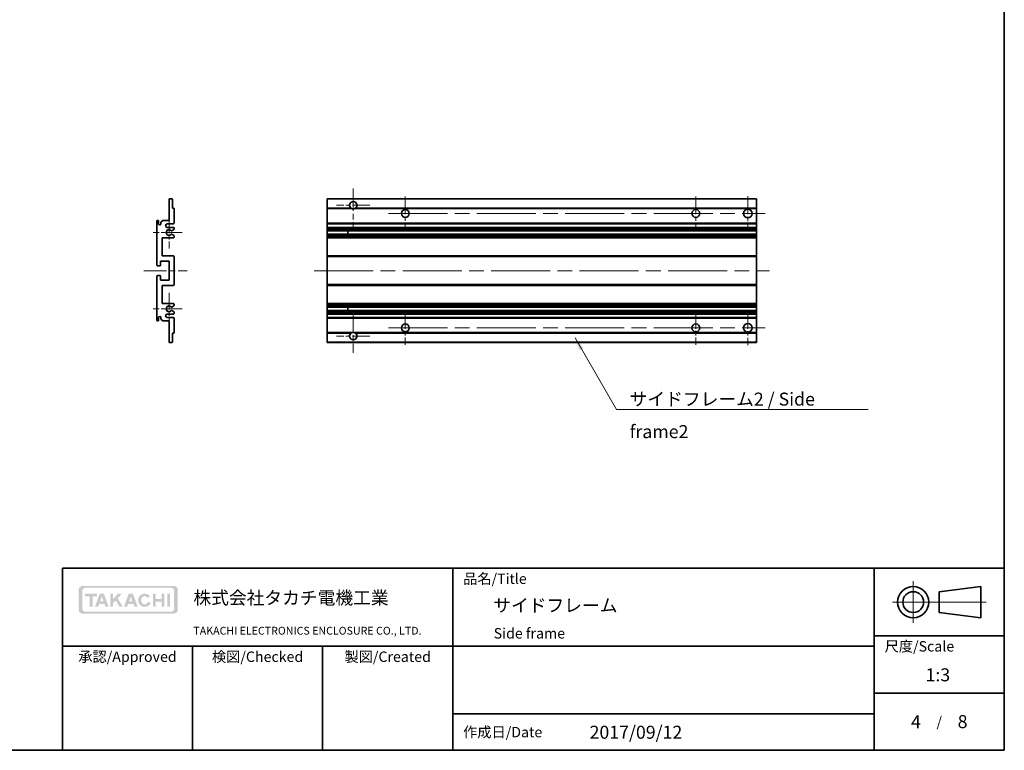
# Model space of a CAD drawing. Units: millimetres. Extents: x 0 to 8672, y 0 to 1686.
# Drawn here: x 5327 to 5895, y 0 to 422 of the extents above; entities that cross this region are included whole.
import ezdxf
from ezdxf.enums import TextEntityAlignment as Align

# ---------------------------------------------------------------- set-up
doc = ezdxf.new("R2010")
doc.units = ezdxf.units.MM
doc.header["$LTSCALE"] = 6
doc.linetypes.add('CHAIN', pattern=[0.35429999999999995, 0.2362, -0.0295, 0.0591, -0.0295])
for name, color, linetype, lineweight in [('Border (ISO)', 7, 'Continuous', 35), ('Center Mark (ISO)', 131, 'Continuous', 18), ('Centerline (ISO)', 131, 'Continuous', 18), ('Hatch (ISO)', 1, 'Continuous', 18), ('Symbol (ISO)', 7, 'Continuous', 18), ('Symbol (ISO) @ 1', 7, 'Continuous', 18), ('Title (ISO)', 7, 'Continuous', 35), ('Visible (ISO)', 7, 'Continuous', 35), ('Visible Narrow (ISO)', 7, 'Continuous', 25)]:
    doc.layers.add(name, color=color, linetype=linetype, lineweight=lineweight)
doc.styles.add('Note Text (TK)', font='txt')
doc.styles.add('文字スタイル67', font='arial.ttf')
doc.dimstyles.new('Default - Method 1b (TK)$7', dxfattribs={"dimscale": 6, "dimtxt": 2.5, "dimasz": 2.5, "dimexe": 1, "dimexo": 1.499999999999999, "dimgap": 1, "dimtad": 1, "dimtoh": 1, "dimrnd": 1e-08, "dimdsep": 46, "dimtxsty": 'Note Text (TK)', "dimcen": 0.09, "dimdle": 5, "dimclrd": 100, "dimclre": 100, "dimclrt": 7, "dimadec": 1, "dimazin": 1, "dimtfac": 1, "dimtmove": 0, "dimatfit": 3, "dimfxl": 1, "dimtolj": 1, "dimlwd": -1, "dimlwe": -1, "dimarcsym": 0})

# ---------------------------------------------------------------- blocks, each defined once
blk = doc.blocks.new('図面枠 tk図枠')
at = {"layer": 'Border (ISO)'}
for p in [(405.4999999999997, 289), (14.50000000000001, 8.000000000000009)]:
    blk.add_line(p, (405.4999999999997, 8.000000000000009), dxfattribs=at)
blk = doc.blocks.new('表題欄 tk表題欄')
at = {"layer": 'Hatch (ISO)'}
h = blk.add_hatch(color=256, dxfattribs=at)
edge = h.paths.add_edge_path(flags=0)
edge.add_arc((95.57537688673351, 236.2990653650367), 0.5958259999999997, 269.9999999999897, 360)
edge.add_line((96.17120288673351, 236.2990653650368), (96.1712028867335, 239.7107813650365))
edge.add_arc((95.5753768867335, 239.7107813650366), 0.5958259999999997, 0, 90.0000000000068)
edge.add_line((95.57537688673342, 240.3066073650366), (79.13710888673356, 240.3066073650366))
edge.add_arc((79.13710888673353, 239.7107813650366), 0.5958259999999997, 89.99999999999744, 180)
edge.add_line((78.54128288673351, 239.7107813650365), (78.54128288673331, 236.2990653650368))
edge.add_arc((79.13710888673332, 236.2990653650365), 0.5958259999999997, 180, 270.0000000000231)
edge.add_line((79.13710888673356, 235.7032393650365), (95.57537688673342, 235.7032393650367))
edge = h.paths.add_edge_path()
edge.add_line((77.83935088673356, 239.9556413650365), (77.83935088673356, 236.0542053650368))
edge.add_arc((78.54128288673346, 236.0542053650367), 0.7019319999998938, 180, 270.0000000000087)
edge.add_line((78.54128288673355, 235.3522733650368), (96.17120288673351, 235.3522733650368))
edge.add_arc((96.17120288673351, 236.0542053650367), 0.7019319999998921, 270, 360)
edge.add_line((96.8731348867334, 236.0542053650368), (96.87313488673352, 239.9556413650365))
edge.add_arc((96.1712028867336, 239.9556413650367), 0.7019319999998921, 0, 90.00000000000873)
edge.add_line((96.1712028867335, 240.6575733650367), (78.54128288673355, 240.6575733650366))
edge.add_arc((78.54128288673355, 239.9556413650365), 0.7019319999999984, 90, 180)
for points in [[(79.07181288673355, 239.1476033650369), (79.07181288673355, 238.6578833650367), (79.92066088673353, 238.6578833650367), (79.92066088673353, 236.6581933650368), (80.50832488673353, 236.6581933650368), (80.50832488673353, 238.6578833650367), (81.35717288673355, 238.6578833650367), (81.35717288673355, 239.1476033650369)], [(85.68407849525303, 236.6581933650368), (84.9434673993943, 237.8918698287545), (84.41792288673358, 237.3246628822781), (84.41792288673358, 236.6581933650368), (83.89555488673355, 236.6581933650368), (83.89555488673355, 239.1476033650369), (84.41792288673358, 239.1476033650369), (84.41792288673358, 238.0993979968839), (85.38913556809511, 239.1476033650369), (86.1069649084727, 239.1476033650369), (85.31925422435492, 238.2974470774499), (86.30334488673353, 236.6581933650368)], [(92.0914293961446, 239.1476033650369), (92.0914293961446, 236.6581933650368), (92.60971639614463, 236.6581933650368), (92.60971639614463, 237.6580383650368), (93.76872039614459, 237.6580383650368), (93.76872039614459, 236.6581933650368), (94.28700739614462, 236.6581933650368), (94.28700739614462, 239.1476033650369), (93.76872039614459, 239.1476033650369), (93.76872039614459, 238.1477583650367), (92.60971639614463, 238.1477583650367), (92.60971639614463, 239.1476033650369)], [(94.8420233961447, 239.1476033650369), (94.8420233961447, 236.6581933650368), (95.3643913961447, 236.6581933650368), (95.3643913961447, 239.1476033650369)]]:
    blk.add_hatch(color=256, dxfattribs=at).paths.add_polyline_path(points)
h = blk.add_hatch(color=256, dxfattribs=at)
h.paths.add_polyline_path([(82.59020695886475, 237.7110913650368), (81.95242681460245, 237.7110913650368), (82.27131688673356, 238.5794973650367)], flags=0)
h.paths.add_polyline_path([(82.77903014574996, 237.1968853650368), (81.76360362771717, 237.1968853650368), (81.56578886050404, 236.6581933650368), (80.94907288673355, 236.6581933650368), (81.86321688673355, 239.1476033650369), (82.67941688673353, 239.1476033650369), (83.59356088673351, 236.6581933650368), (82.97684491296302, 236.6581933650368)])
h = blk.add_hatch(color=256, dxfattribs=at)
h.paths.add_polyline_path([(87.52707281460243, 237.7110913650368), (88.16485295886469, 237.7110913650368), (87.84596288673359, 238.5794973650367)], flags=0)
h.paths.add_polyline_path([(87.14043486050403, 236.6581933650368), (87.3382496277172, 237.1968853650368), (88.35367614574989, 237.1968853650368), (88.551490912963, 236.6581933650368), (89.16820688673344, 236.6581933650368), (88.25406288673351, 239.1476033650369), (87.43786288673356, 239.1476033650369), (86.52371888673358, 236.6581933650368)])
h = blk.add_hatch(color=256, dxfattribs=at)
edge = h.paths.add_edge_path()
edge.add_arc((90.52309888673331, 237.9028983650369), 1.273272000000011, 38.55054079078439, 336.5820184016556)
edge.add_line((91.69149139614443, 237.3968543650369), (91.17255542714857, 237.6216113977801))
edge.add_ellipse((90.52309888673351, 237.9028983650369), major_axis=(0, -0.7998759999999119), ratio=0.8673469387756529, start_angle=128.5505407907963, end_angle=426.582018401653, ccw=False)
edge.add_line((91.09381514418376, 238.3576891122095), (91.51887237036831, 238.6964075050431))
at = {"layer": 'Title (ISO)'}
for p, q in [((74.70882392282105, 244.052739026017), (255.7088239228211, 244.052739026017)), ((74.70882392282105, 209.052739026017), (74.70882392282105, 244.052739026017)), ((149.7088239228211, 244.052739026017), (149.7088239228211, 209.052739026017)), ((230.7088239228211, 244.052739026017), (230.7088239228211, 209.052739026017)), ((255.7088239228211, 244.052739026017), (255.7088239228211, 209.052739026017)), ((243.2088239228211, 239.552739026017), (251.2088239228211, 240.5527390260171)), ((251.2088239228211, 234.552739026017), (251.2088239228211, 240.5527390260171)), ((243.2088239228211, 239.552739026017), (243.2088239228211, 235.552739026017)), ((243.2088239228211, 235.552739026017), (251.2088239228211, 234.552739026017)), ((230.7088239228211, 231.052739026017), (255.7088239228211, 231.052739026017)), ((74.70882392282105, 229.052739026017), (230.7088239228211, 229.052739026017)), ((99.70882392282108, 229.052739026017), (99.70882392282108, 209.052739026017)), ((124.708823922821, 229.052739026017), (124.708823922821, 209.052739026017)), ((230.7088239228211, 220.052739026017), (255.7088239228211, 220.052739026017)), ((149.7088239228211, 216.052739026017), (230.7088239228211, 216.052739026017)), ((255.7088239228211, 209.052739026017), (74.70882392282105, 209.052739026017))]:
    blk.add_line(p, q, dxfattribs=at)
at = {"layer": 'Title (ISO)', "color": 4, "linetype": 'CHAIN', "lineweight": 18, "ltscale": 8.889559745788574}
blk.add_line((238.2088239228211, 241.552739026017), (238.2088239228211, 233.552739026017), dxfattribs=at)
at = {"layer": 'Title (ISO)', "color": 4, "linetype": 'CHAIN', "lineweight": 18, "ltscale": 20.00163269042969}
blk.add_line((252.2088239228211, 237.552739026017), (234.2088239228211, 237.552739026017), dxfattribs=at)
at = {"layer": 'Title (ISO)'}
for radius in [3, 2]:
    blk.add_circle((238.2088239228211, 237.552739026017), radius, dxfattribs=at)
at = {"layer": 'Title (ISO)', "color": 1, "char_height": 2.000000029802321, "line_spacing_factor": 1.5, "style": 'Note Text (TK)'}
for s, insert, attachment_point in [('\\fＭＳ Ｐゴシック|b0|i0;\\H2.0000;品名/Title', (151.708823922821, 242.052739026017), 4), ('\\fＭＳ Ｐゴシック|b0|i0;\\H2.0000;尺度/Scale', (232.7088239228211, 229.052739026017), 4), ('\\fＭＳ Ｐゴシック|b0|i0;\\H2.0000;承認/Approved', (87.20882392282108, 227.052739026017), 5), ('\\fＭＳ Ｐゴシック|b0|i0;\\H2.0000;検図/Checked', (112.208823922821, 227.052739026017), 5), ('\\fＭＳ Ｐゴシック|b0|i0;\\H2.0000;製図/Created', (137.2088239228211, 227.052739026017), 5), ('\\fＭＳ Ｐゴシック|b0|i0;\\H2.0000;作成日/Date', (151.708823922821, 212.552739026017), 4)]:
    blk.add_mtext(s, dxfattribs=dict(at, insert=insert, attachment_point=attachment_point))
at = {"layer": 'Title (ISO)', "color": 7, "line_spacing_factor": 1.5, "style": 'Note Text (TK)'}
for s, insert, char_height, attachment_point in [('株式会社タカチ電機工業', (99.87313488673342, 238.052739026017), 2.5, 4), ('\\fArial|b0|i0;\\H1.4986;TAKACHI ELECTRONICS ENCLOSURE CO., LTD.', (99.87313488673342, 232.052739026017), 1.49859994649887, 4), ('\\fＭＳ Ｐゴシック|b0|i0;\\H2.0000;/', (243.2088239228211, 214.552739026017), 2.000000029802321, 5)]:
    blk.add_mtext(s, dxfattribs=dict(at, insert=insert, char_height=char_height, attachment_point=attachment_point))
at = {"layer": 'Title (ISO)', "color": 7}
for tag, p, height, style in [('<品名>_001', (157.5667784682756, 235.6393867532897), 2.5, 'Note Text (TK)'), ('<Title>_001', (157.4932713957346, 230.5520568828656), 2.000000029802321, '文字スタイル67'), ('<ページ_No.>_001', (237.9488807410029, 213.302739026017), 2.5, 'Note Text (TK)'), ('<総ページ数>_001', (246.7997330137302, 213.302739026017), 2.5, 'Note Text (TK)'), ('作成日_001', (175.6179148319119, 211.2814322078352), 2.5, 'Note Text (TK)')]:
    blk.add_attdef(tag, p, '', height=height, dxfattribs=dict(at, style=style))
at = {"layer": 'Title (ISO)', "color": 7, "style": 'Note Text (TK)'}
for tag, p in [('<尺度>', (243.2088239228211, 223.5527390260171)), ('<承認>', (87.20882392282108, 217.052739026017))]:
    blk.add_attdef(tag, text='', height=2.5, dxfattribs=at).set_placement(p, align=Align.MIDDLE_CENTER)

msp = doc.modelspace()

# ---------------------------------------------------------------- linework, layer by layer
at = {"layer": 'Center Mark (ISO)', "linetype": 'CHAIN', "ltscale": 9.111801147460936}
for p, q in [((5519.65893511456, 324.055038045294), (5519.65893511456, 299.455038045294)), ((5519.65893511456, 253.9550380452938), (5519.65893511456, 229.3550380452938))]:
    msp.add_line(p, q, dxfattribs=at)
at = {"layer": 'Center Mark (ISO)', "linetype": 'CHAIN', "ltscale": 7.222748279571532}
for p, q in [((5549.65893511456, 319.4550380452938), (5549.65893511456, 299.9550380452939)), ((5717.158935114561, 319.4550380452938), (5717.158935114561, 299.9550380452939)), ((5549.65893511456, 253.4550380452937), (5549.65893511456, 233.9550380452938)), ((5717.158935114561, 253.4550380452937), (5717.158935114561, 233.9550380452938))]:
    msp.add_line(p, q, dxfattribs=at)
at = {"layer": 'Center Mark (ISO)', "linetype": 'CHAIN', "ltscale": 7.407949447631835}
for p, q in [((5747.15893511456, 319.7050380452939), (5747.15893511456, 299.7050380452939)), ((5747.15893511456, 253.7050380452938), (5747.15893511456, 233.7050380452937))]:
    msp.add_line(p, q, dxfattribs=at)
at = {"layer": 'Center Mark (ISO)', "linetype": 'CHAIN', "ltscale": 7.111627578735351}
for p, q in [((5529.258935114561, 314.455038045294), (5510.05893511456, 314.455038045294)), ((5529.258935114561, 238.9550380452938), (5510.05893511456, 238.9550380452938))]:
    msp.add_line(p, q, dxfattribs=at)
at = {"layer": 'Center Mark (ISO)', "linetype": 'CHAIN', "ltscale": 6.756782054901122}
for p, q in [((5413.440165547112, 307.8260380452941), (5413.440165547112, 289.584038045294)), ((5413.440165547108, 263.8260380452938), (5413.440165547108, 245.5840380452939))]:
    msp.add_line(p, q, dxfattribs=at)
at = {"layer": 'Center Mark (ISO)', "linetype": 'CHAIN', "ltscale": 6.156359672546386}
for p, q in [((5420.940165547111, 298.7050380452941), (5404.319165547112, 298.7050380452941)), ((5420.940165547108, 254.7050380452938), (5404.319165547107, 254.7050380452938))]:
    msp.add_line(p, q, dxfattribs=at)
at = {"layer": 'Centerline (ISO)', "linetype": 'CHAIN', "ltscale": 23.99096870422363}
for p, q in [((5539.90893511456, 309.7050380452939), (5757.15893511456, 309.7050380452939)), ((5497.158935114561, 276.7050380452941), (5759.65893511456, 276.7050380452941)), ((5539.90893511456, 243.7050380452938), (5757.15893511456, 243.7050380452938))]:
    msp.add_line(p, q, dxfattribs=at)
at = {"layer": 'Centerline (ISO)', "linetype": 'CHAIN', "ltscale": 9.25996208190918}
msp.add_line((5398.940165547108, 276.7050380452941), (5423.940165547108, 276.7050380452941), dxfattribs=at)
at = {"layer": 'Visible (ISO)'}
for p, q in [((5413.440165547112, 305.7050380452941), (5413.440165547112, 317.9050380452943)), ((5413.740165547112, 318.2050380452941), (5415.140165547112, 318.2050380452941)), ((5415.440165547111, 317.9050380452943), (5415.440165547112, 312.7050380452941)), ((5504.65893511456, 317.9050380452943), (5504.65893511456, 318.2050380452943)), ((5752.158935114561, 318.2050380452941), (5504.65893511456, 318.2050380452941)), ((5504.65893511456, 317.9050380452943), (5504.65893511456, 312.7050380452941)), ((5752.158935114561, 318.2050380452943), (5752.158935114561, 317.9050380452943)), ((5752.158935114561, 312.7050380452941), (5752.158935114561, 317.9050380452943)), ((5415.440165547112, 312.7050380452941), (5416.140165547112, 312.7050380452944)), ((5416.440165547111, 312.4050380452944), (5416.440165547112, 304.2050380452941)), ((5504.65893511456, 312.4050380452944), (5504.65893511456, 312.7050380452943)), ((5518.498116437937, 312.7050380452944), (5504.65893511456, 312.7050380452944)), ((5504.65893511456, 312.4050380452944), (5504.65893511456, 304.2050380452941)), ((5752.158935114561, 312.7050380452944), (5520.819753791187, 312.7050380452944)), ((5752.158935114561, 312.7050380452943), (5752.158935114561, 312.4050380452944)), ((5752.158935114561, 304.2050380452941), (5752.158935114561, 312.4050380452944)), ((5406.440165547109, 279.9550380452941), (5406.440165547112, 305.2050380452941)), ((5407.440165547112, 305.2050380452941), (5407.440165547112, 303.805038045294)), ((5408.790165547111, 304.7050380452941), (5409.790165547111, 305.7050380452941)), ((5408.790165547111, 303.805038045294), (5408.790165547111, 304.7050380452941)), ((5409.790165547111, 305.7050380452941), (5413.440165547112, 305.7050380452941)), ((5415.940165547112, 303.7050380452941), (5412.440165547112, 303.7050380452941)), ((5412.440165547112, 301.705038045294), (5415.940165547112, 301.705038045294)), ((5416.440165547112, 301.2050380452941), (5416.440165547112, 300.694864497915)), ((5504.65893511456, 303.7050380452941), (5504.65893511456, 304.2050380452941)), ((5504.65893511456, 303.7050380452941), (5504.65893511456, 301.7050380452941)), ((5752.158935114561, 303.7050380452941), (5504.65893511456, 303.7050380452941)), ((5504.65893511456, 301.2050380452941), (5504.65893511456, 301.705038045294)), ((5752.158935114561, 301.705038045294), (5504.65893511456, 301.705038045294)), ((5504.65893511456, 301.2050380452941), (5504.65893511456, 300.694864497915)), ((5752.158935114561, 304.2050380452941), (5752.158935114561, 303.705038045294)), ((5752.158935114559, 301.7050380452941), (5752.158935114559, 303.7050380452941)), ((5752.158935114561, 301.7050380452941), (5752.158935114561, 301.2050380452941)), ((5752.158935114561, 300.694864497915), (5752.158935114561, 301.2050380452941)), ((5409.440165547112, 295.7050380452941), (5409.44016554711, 285.2050380452941)), ((5415.940165547112, 295.7050380452941), (5409.440165547112, 295.7050380452941)), ((5415.013717232262, 297.711786580778), (5416.287046604558, 296.9968029250339)), ((5416.290165547112, 300.4350568767798), (5415.016932781496, 299.6999555968108)), ((5416.440165547111, 296.7352193724872), (5416.440165547112, 296.2050380452941)), ((5504.65893511456, 300.43505687678), (5504.65893511456, 300.6948644979151)), ((5504.65893511456, 300.4350568767798), (5504.65893511456, 299.6999555968108)), ((5504.65893511456, 299.6597632179465), (5504.65893511456, 299.6999555968109)), ((5752.158935114561, 299.6597632179464), (5504.65893511456, 299.6597632179464)), ((5504.65893511456, 297.7502030282313), (5504.65893511456, 299.6597632179465)), ((5504.65893511456, 297.711786580778), (5504.65893511456, 297.7502030282313)), ((5752.158935114561, 297.7502030282313), (5504.65893511456, 297.7502030282313)), ((5504.65893511456, 297.711786580778), (5504.65893511456, 296.9968029250339)), ((5504.65893511456, 296.7352193724872), (5504.65893511456, 296.9968029250339)), ((5504.65893511456, 296.7352193724872), (5504.65893511456, 296.2050380452941)), ((5504.65893511456, 295.7050380452941), (5504.65893511456, 296.2050380452941)), ((5504.65893511456, 295.7050380452941), (5504.65893511456, 285.2050380452941)), ((5752.158935114561, 295.7050380452941), (5504.65893511456, 295.7050380452941)), ((5516.45893511456, 299.6597632179465), (5516.45893511456, 297.7502030282313)), ((5516.471553187559, 299.6597632179465), (5516.471553187559, 297.7502030282314)), ((5752.158935114561, 300.6948644979151), (5752.158935114561, 300.43505687678)), ((5752.158935114561, 299.6999555968108), (5752.158935114561, 300.4350568767798)), ((5752.158935114561, 299.6999555968109), (5752.158935114561, 299.6597632179465)), ((5752.158935114559, 297.7502030282313), (5752.158935114559, 299.6597632179465)), ((5752.158935114561, 297.7502030282313), (5752.158935114561, 297.711786580778)), ((5752.158935114561, 296.9968029250339), (5752.158935114561, 297.711786580778)), ((5752.158935114561, 296.9968029250339), (5752.158935114561, 296.7352193724872)), ((5752.158935114561, 296.2050380452941), (5752.158935114561, 296.7352193724872)), ((5752.158935114561, 296.2050380452941), (5752.158935114561, 295.7050380452941)), ((5752.158935114557, 285.2050380452941), (5752.158935114557, 295.7050380452941)), ((5409.44016554711, 285.2050380452941), (5415.94016554711, 285.2050380452941)), ((5416.440165547108, 284.7050380452941), (5416.44016554711, 268.7050380452941)), ((5504.65893511456, 284.7050380452941), (5504.65893511456, 285.2050380452941)), ((5752.158935114561, 285.2050380452941), (5504.65893511456, 285.2050380452941)), ((5504.65893511456, 284.7050380452941), (5504.65893511456, 268.7050380452941)), ((5752.158935114561, 285.2050380452941), (5752.158935114561, 284.7050380452941)), ((5752.158935114561, 268.7050380452941), (5752.158935114561, 284.7050380452941)), ((5408.140165547109, 279.4550380452943), (5406.94016554711, 279.4550380452941)), ((5408.44016554711, 282.2050380452941), (5408.440165547109, 279.7550380452943)), ((5413.440165547108, 282.2050380452941), (5408.44016554711, 282.2050380452941)), ((5413.44016554711, 271.2050380452936), (5413.440165547108, 282.2050380452941)), ((5406.440165547106, 248.2050380452939), (5406.440165547109, 273.4550380452941)), ((5406.94016554711, 273.9550380452941), (5408.140165547109, 273.9550380452939)), ((5408.440165547109, 273.6550380452939), (5408.44016554711, 271.2050380452941)), ((5408.44016554711, 271.2050380452941), (5413.44016554711, 271.2050380452936)), ((5409.44016554711, 268.2050380452941), (5409.440165547106, 257.7050380452939)), ((5415.94016554711, 268.2050380452941), (5409.44016554711, 268.2050380452941)), ((5504.65893511456, 268.2050380452941), (5504.65893511456, 268.7050380452941)), ((5504.65893511456, 268.2050380452941), (5504.65893511456, 257.7050380452939)), ((5752.158935114561, 268.2050380452941), (5504.65893511456, 268.2050380452941)), ((5752.158935114561, 268.7050380452941), (5752.158935114561, 268.2050380452941)), ((5752.158935114557, 257.7050380452939), (5752.158935114557, 268.2050380452941)), ((5409.440165547106, 257.7050380452939), (5415.940165547105, 257.7050380452939)), ((5416.287046604556, 256.4132731655541), (5415.013717232259, 255.6982895098103)), ((5416.440165547108, 257.2050380452939), (5416.440165547108, 256.6748567181008)), ((5504.65893511456, 257.2050380452939), (5504.65893511456, 257.7050380452939)), ((5752.158935114561, 257.7050380452939), (5504.65893511456, 257.7050380452939)), ((5504.65893511456, 257.2050380452939), (5504.65893511456, 256.6748567181008)), ((5504.65893511456, 256.4132731655541), (5504.65893511456, 256.6748567181008)), ((5504.65893511456, 256.4132731655541), (5504.65893511456, 255.6982895098103)), ((5504.65893511456, 255.659873062357), (5504.65893511456, 255.6982895098104)), ((5504.65893511456, 253.750312872642), (5504.65893511456, 255.659873062357)), ((5752.158935114561, 255.659873062357), (5504.65893511456, 255.659873062357)), ((5516.45893511456, 255.659873062357), (5516.45893511456, 253.750312872642)), ((5516.471553187559, 255.659873062357), (5516.471553187559, 253.7503128726419)), ((5752.158935114561, 257.7050380452939), (5752.158935114561, 257.2050380452939)), ((5752.158935114561, 256.6748567181008), (5752.158935114561, 257.2050380452939)), ((5752.158935114561, 256.6748567181008), (5752.158935114561, 256.4132731655541)), ((5752.158935114561, 255.6982895098103), (5752.158935114561, 256.4132731655541)), ((5752.158935114561, 255.6982895098103), (5752.158935114561, 255.659873062357)), ((5752.158935114559, 253.750312872642), (5752.158935114559, 255.659873062357)), ((5415.940165547105, 251.7050380452938), (5412.440165547105, 251.7050380452938)), ((5415.016932781492, 253.7101204937773), (5416.290165547108, 252.9750192138082)), ((5416.440165547108, 252.7152115926729), (5416.440165547108, 252.2050380452938)), ((5504.65893511456, 253.7101204937773), (5504.65893511456, 253.750312872642)), ((5752.158935114561, 253.750312872642), (5504.65893511456, 253.750312872642)), ((5504.65893511456, 253.7101204937773), (5504.65893511456, 252.9750192138082)), ((5504.65893511456, 252.7152115926729), (5504.65893511456, 252.9750192138082)), ((5504.65893511456, 252.7152115926729), (5504.65893511456, 252.2050380452938)), ((5504.65893511456, 251.7050380452938), (5504.65893511456, 252.2050380452938)), ((5504.65893511456, 251.7050380452938), (5504.65893511456, 249.7050380452938)), ((5752.158935114561, 251.7050380452938), (5504.65893511456, 251.7050380452938)), ((5752.158935114561, 253.750312872642), (5752.158935114561, 253.7101204937773)), ((5752.158935114561, 252.9750192138082), (5752.158935114561, 253.7101204937773)), ((5752.158935114561, 252.9750192138082), (5752.158935114561, 252.7152115926729)), ((5752.158935114561, 252.2050380452938), (5752.158935114561, 252.7152115926729)), ((5752.158935114561, 252.2050380452938), (5752.158935114561, 251.7050380452938)), ((5752.158935114559, 249.7050380452938), (5752.158935114559, 251.7050380452938)), ((5407.440165547106, 249.6050380452939), (5407.440165547106, 248.2050380452939)), ((5408.790165547108, 248.7050380452938), (5408.790165547108, 249.6050380452939)), ((5409.790165547107, 247.7050380452938), (5408.790165547108, 248.7050380452938)), ((5413.440165547108, 247.7050380452938), (5409.790165547107, 247.7050380452938)), ((5412.440165547105, 249.7050380452938), (5415.940165547105, 249.7050380452938)), ((5413.440165547108, 235.5050380452939), (5413.440165547108, 247.7050380452938)), ((5416.440165547108, 249.2050380452938), (5416.440165547108, 241.0050380452939)), ((5504.65893511456, 249.2050380452938), (5504.65893511456, 249.7050380452938)), ((5752.158935114561, 249.7050380452938), (5504.65893511456, 249.7050380452938)), ((5504.65893511456, 249.2050380452938), (5504.65893511456, 241.0050380452939)), ((5752.158935114561, 249.7050380452938), (5752.158935114561, 249.2050380452938)), ((5752.158935114561, 241.0050380452939), (5752.158935114561, 249.2050380452938)), ((5415.440165547106, 240.705038045294), (5415.440165547106, 235.5050380452939)), ((5416.140165547108, 240.705038045294), (5415.440165547106, 240.705038045294)), ((5504.65893511456, 240.705038045294), (5504.65893511456, 241.0050380452939)), ((5504.65893511456, 240.705038045294), (5504.65893511456, 235.5050380452939)), ((5518.498116437937, 240.705038045294), (5504.65893511456, 240.705038045294)), ((5752.158935114561, 240.705038045294), (5520.819753791187, 240.705038045294)), ((5752.158935114561, 241.0050380452939), (5752.158935114561, 240.705038045294)), ((5752.158935114561, 235.5050380452939), (5752.158935114561, 240.705038045294)), ((5415.140165547107, 235.2050380452937), (5413.740165547109, 235.205038045294)), ((5504.65893511456, 235.2050380452939), (5504.65893511456, 235.5050380452939)), ((5752.158935114561, 235.2050380452937), (5504.65893511456, 235.2050380452937)), ((5752.158935114561, 235.5050380452939), (5752.158935114561, 235.2050380452939))]:
    msp.add_line(p, q, dxfattribs=at)
for centre, radius in [((5549.65893511456, 309.7050380452939), 2.25), ((5717.158935114561, 309.7050380452939), 2.25), ((5747.15893511456, 309.7050380452939), 2.5), ((5549.65893511456, 243.7050380452938), 2.249999999999999), ((5717.158935114561, 243.7050380452938), 2.249999999999999), ((5747.15893511456, 243.7050380452938), 2.5)]:
    msp.add_circle(centre, radius, dxfattribs=at)
for centre, radius, start, end in [((5413.740165547112, 317.9050380452943), 0.299999999999988, 90, 180), ((5415.140165547112, 317.9050380452943), 0.2999999999999936, 0, 90), ((5416.140165547112, 312.4050380452944), 0.3000000000000024, 0, 90), ((5519.65893511456, 314.455038045294), 2.099999999999991, 303.5573097619377, 236.4426902380625), ((5519.65893511456, 314.4550380452943), 2.100000000000323, 257.4720945600873, 282.5279054399127), ((5406.940165547112, 305.2050380452941), 0.5000000000000001, 0, 180), ((5408.115165547112, 303.8847255452941), 0.6796874999999412, 186.7329213268616, 353.2670786731295), ((5412.440165547112, 302.7050380452941), 0.9999999999999964, 90, 270), ((5415.940165547112, 304.2050380452941), 0.4999999999999973, 270, 0), ((5415.940165547112, 301.2050380452941), 0.4999999999999984, 0, 90), ((5413.440165547112, 298.7050380452941), 1.620999999999999, 37.72838891452046, 322.2671998304219), ((5413.440165547108, 298.7050380452941), 1.600000000000004, 41.32898759861645, 318.6666011462952), ((5414.866836174816, 297.4502030282313), 0.3000000000000542, 60.68547425536737, 118.8302704626106), ((5414.866932781497, 299.9597632179464), 0.2999999999999775, 241.1653182820963, 299.9999999998861), ((5415.940165547112, 296.2050380452941), 0.5000000000000016, 270, 0), ((5416.140165547112, 296.7352193724872), 0.3000000000000039, 0, 60.68547425536621), ((5416.140165547112, 300.6948644979151), 0.300000000000038, 300.0000000001177, 0), ((5415.94016554711, 284.7050380452941), 0.4999999999999984, 0, 90), ((5406.94016554711, 279.9550380452941), 0.4999999999999984, 180, 270), ((5408.140165547109, 279.7550380452943), 0.2999999999999966, 270, 0), ((5406.94016554711, 273.4550380452941), 0.4999999999999984, 90, 180), ((5408.140165547109, 273.6550380452939), 0.3000000000000024, 0, 90), ((5415.94016554711, 268.7050380452941), 0.4999999999999993, 270, 0), ((5413.440165547108, 254.7050380452938), 1.620999999999999, 37.73280016963021, 322.2716110854999), ((5413.440165547104, 254.7050380452938), 1.599999999999999, 41.33339885370483, 318.6710124013858), ((5414.866836174812, 255.959873062357), 0.3000000000000045, 241.1697295372652, 299.3145257446339), ((5415.940165547105, 257.2050380452939), 0.4999999999999984, 0, 90), ((5416.140165547108, 256.6748567181008), 0.3000000000000047, 299.3145257446339, 0), ((5408.115165547108, 249.5253505452939), 0.679687499999942, 6.73292132686607, 173.2670786731383), ((5412.440165547105, 250.7050380452938), 1, 90, 270), ((5414.866932781492, 253.450312872642), 0.2999999999999969, 59.99999999999658, 118.8346817177338), ((5415.940165547105, 252.2050380452938), 0.5000000000000038, 270, 0), ((5416.140165547108, 252.7152115926729), 0.3000000000000069, 0, 60.00000000000095), ((5406.940165547108, 248.2050380452939), 0.5000000000000001, 180, 0), ((5415.940165547105, 249.2050380452938), 0.5000000000000026, 0, 90), ((5416.140165547108, 241.0050380452939), 0.3000000000000014, 270, 0), ((5519.65893511456, 238.9550380452938), 2.100000000000003, 123.5573097619333, 56.44269023806572), ((5519.65893511456, 238.955038045294), 2.099999999999803, 77.47209456014161, 102.5279054398583), ((5413.740165547109, 235.5050380452939), 0.2999999999999999, 180, 270), ((5415.140165547107, 235.5050380452939), 0.3000000000000003, 270, 0)]:
    msp.add_arc(centre, radius, start, end, dxfattribs=at)
for points, knots in [([(5519.203413435603, 312.4050380452944), (5519.094440079925, 312.4292525457527), (5518.988882975246, 312.4621860205995), (5518.816192173183, 312.5297521495469), (5518.726892982456, 312.5716353930302), (5518.628822062851, 312.6247189904633), (5518.594691570799, 312.6444490979636), (5518.550101519611, 312.6714967415258), (5518.531330084305, 312.6833870511484), (5518.505297191037, 312.700227557186), (5518.498116437937, 312.7050380452944), (5518.498116437937, 312.7050380452944)], [-0.0853709178640557, -0.0853709178640557, -0.0853709178640557, -0.0853709178640557, -0.0545116262345213, -0.0545116262345213, -0.029335535439175, -0.029335535439175, -0.0179856969416096, -0.0179856969416096, -0.0089928484708047, -0.0089928484708047, 0, 0, 0, 0]), ([(5520.819753791187, 312.7050380452944), (5520.819753791187, 312.7050380452944), (5520.812573038087, 312.700227557186), (5520.786540144821, 312.6833870511484), (5520.767768709513, 312.6714967415258), (5520.723178658323, 312.6444490979636), (5520.68904816627, 312.6247189904633), (5520.590977246667, 312.5716353930302), (5520.501678055944, 312.5297521495469), (5520.328987253876, 312.4621860205995), (5520.223430149197, 312.4292525457527), (5520.114456793521, 312.4050380452944)], [-0.2570614387363184, -0.2570614387363184, -0.2570614387363184, -0.2570614387363184, -0.2480685902655136, -0.2480685902655136, -0.2390757417947088, -0.2390757417947088, -0.2277259032971433, -0.2277259032971433, -0.202549812501797, -0.202549812501797, -0.1716905208722665, -0.1716905208722665, -0.1716905208722665, -0.1716905208722665]), ([(5414.722171201855, 297.7130186396384), (5414.721989442848, 297.7129185916936), (5414.721807765372, 297.7128183429325), (5414.691417513057, 297.6960079878361), (5414.663615086848, 297.6733960687997), (5414.641572391492, 297.6483348730306)], [0.1421941886258017, 0.1421941886258017, 0.1421941886258017, 0.1421941886258017, 0.1422543787918133, 0.1422543787918133, 0.1522671184606159, 0.1522671184606159, 0.1522671184606159, 0.1522671184606159]), ([(5414.641653744485, 299.7616487170013), (5414.663694510291, 299.7365858242192), (5414.691495195507, 299.7139717647152), (5414.721884153487, 299.6971590698954), (5414.722065823244, 299.697058807147), (5414.722247574546, 299.6969587452089)], [0.1522671184606145, 0.1522671184606145, 0.1522671184606145, 0.1522671184606145, 0.1622798581294168, 0.1622798581294168, 0.1623400482953264, 0.1623400482953264, 0.1623400482953264, 0.1623400482953264]), ([(5414.641572391486, 255.7617412175576), (5414.663615086841, 255.7366800217886), (5414.691417513052, 255.7140681027522), (5414.721807765368, 255.697257747656), (5414.721989442845, 255.6971574988949), (5414.72217120185, 255.6970574509503)], [0.1522671184606154, 0.1522671184606154, 0.1522671184606154, 0.1522671184606154, 0.1622798581294179, 0.1622798581294179, 0.1623400482953584, 0.1623400482953584, 0.1623400482953584, 0.1623400482953584]), ([(5414.722247574542, 253.7131173453798), (5414.722065823239, 253.7130172834415), (5414.721884153482, 253.7129170206932), (5414.691495195501, 253.6961043258731), (5414.663694510286, 253.6734902663692), (5414.64165374448, 253.648427373587)], [0.1421941886258343, 0.1421941886258343, 0.1421941886258343, 0.1421941886258343, 0.1422543787918145, 0.1422543787918145, 0.1522671184606171, 0.1522671184606171, 0.1522671184606171, 0.1522671184606171]), ([(5518.498116437937, 240.705038045294), (5518.498116437937, 240.705038045294), (5518.505297191037, 240.7098485334022), (5518.531330084305, 240.7266890394399), (5518.550101519611, 240.7385793490623), (5518.594691570799, 240.7656269926246), (5518.628822062851, 240.7853571001248), (5518.726892982456, 240.8384406975579), (5518.816192173183, 240.8803239410411), (5518.988882975249, 240.9478900699886), (5519.094440079928, 240.9808235448356), (5519.203413435605, 241.0050380452939)], [-0.2570614387361111, -0.2570614387361111, -0.2570614387361111, -0.2570614387361111, -0.2480685902653132, -0.2480685902653132, -0.2390757417945154, -0.2390757417945154, -0.2277259032969566, -0.2277259032969566, -0.2025498125016243, -0.2025498125016243, -0.1716905208718947, -0.1716905208718947, -0.1716905208718947, -0.1716905208718947]), ([(5520.114456793518, 241.0050380452939), (5520.223430149195, 240.9808235448356), (5520.328987253875, 240.9478900699886), (5520.501678055941, 240.8803239410411), (5520.590977246667, 240.8384406975579), (5520.68904816627, 240.7853571001248), (5520.723178658323, 240.7656269926246), (5520.767768709512, 240.7385793490623), (5520.786540144818, 240.7266890394399), (5520.812573038086, 240.7098485334022), (5520.819753791187, 240.705038045294), (5520.819753791187, 240.705038045294)], [-0.0853709178642164, -0.0853709178642164, -0.0853709178642164, -0.0853709178642164, -0.0545116262344868, -0.0545116262344868, -0.0293355354391545, -0.0293355354391545, -0.0179856969415957, -0.0179856969415957, -0.0089928484707978, -0.0089928484707978, 0, 0, 0, 0])]:
    msp.add_open_spline(points, degree=3, knots=knots, dxfattribs=at)
at = {"layer": 'Visible Narrow (ISO)'}
for p, q in [((5752.158935114561, 317.9050380452943), (5504.65893511456, 317.9050380452943)), ((5519.203413435603, 312.4050380452944), (5504.65893511456, 312.4050380452944)), ((5752.158935114561, 312.4050380452944), (5520.114456793521, 312.4050380452944)), ((5752.158935114561, 304.2050380452941), (5504.65893511456, 304.2050380452941)), ((5752.158935114561, 301.2050380452941), (5504.65893511456, 301.2050380452941)), ((5752.158935114561, 300.694864497915), (5504.65893511456, 300.694864497915)), ((5752.158935114561, 300.4350568767798), (5504.65893511456, 300.4350568767798)), ((5752.158935114561, 299.6999555968108), (5504.65893511456, 299.6999555968108)), ((5752.158935114561, 297.711786580778), (5504.65893511456, 297.711786580778)), ((5752.158935114561, 296.9968029250339), (5504.65893511456, 296.9968029250339)), ((5752.158935114561, 296.7352193724872), (5504.65893511456, 296.7352193724872)), ((5752.158935114561, 296.2050380452941), (5504.65893511456, 296.2050380452941)), ((5752.158935114561, 284.7050380452941), (5504.65893511456, 284.7050380452941)), ((5752.158935114561, 268.7050380452941), (5504.65893511456, 268.7050380452941)), ((5752.158935114561, 257.2050380452939), (5504.65893511456, 257.2050380452939)), ((5752.158935114561, 256.6748567181008), (5504.65893511456, 256.6748567181008)), ((5752.158935114561, 256.4132731655541), (5504.65893511456, 256.4132731655541)), ((5752.158935114561, 255.6982895098103), (5504.65893511456, 255.6982895098103)), ((5752.158935114561, 253.7101204937773), (5504.65893511456, 253.7101204937773)), ((5752.158935114561, 252.9750192138082), (5504.65893511456, 252.9750192138082)), ((5752.158935114561, 252.7152115926729), (5504.65893511456, 252.7152115926729)), ((5752.158935114561, 252.2050380452938), (5504.65893511456, 252.2050380452938)), ((5752.158935114561, 249.2050380452938), (5504.65893511456, 249.2050380452938)), ((5519.203413435605, 241.0050380452939), (5504.65893511456, 241.0050380452939)), ((5752.158935114561, 241.0050380452939), (5520.114456793518, 241.0050380452939)), ((5752.158935114561, 235.5050380452939), (5504.65893511456, 235.5050380452939))]:
    msp.add_line(p, q, dxfattribs=at)

# ---------------------------------------------------------------- block references
at = {"xscale": 3, "yscale": 3, "zscale": 3}
msp.add_blockref('図面枠 tk図枠', (4678.5, -23.99999999999974), dxfattribs=at)
ref = msp.add_blockref('表題欄 tk表題欄', (5127.873528231536, -627.1582170780507), dxfattribs=dict(xscale=3, yscale=3, zscale=3))
ref.add_attrib('<品名>_001', 'サイドフレーム', (5600.360795454545, 79.86647727272758), dxfattribs={"layer": 'Title (ISO)', "color": 7, "height": 7.5, "style": 'Note Text (TK)'})
ref.add_attrib('<尺度>_001', '1:3', (5849.586595404938, 39.80115961800857), dxfattribs={"layer": 'Title (ISO)', "color": 7, "height": 7.5, "style": 'Note Text (TK)'})
ref.add_attrib('作成日_001', '2017/09/12', (5655.903478854025, 6.686079545454865), dxfattribs={"layer": 'Title (ISO)', "color": 7, "height": 7.5, "style": 'Note Text (TK)'})
ref.add_attrib('<Title>_001', 'Side frame', (5600.623465205849, 64.49999995529679), dxfattribs={"layer": 'Title (ISO)', "color": 7, "height": 6.000000089406968, "style": '文字スタイル67'})
ref.add_attrib('<ページ_No.>_001', '4', (5841.251885541981, 12.7500000000003), dxfattribs={"layer": 'Title (ISO)', "color": 7, "height": 7.5, "style": 'Note Text (TK)'})
ref.add_attrib('<総ページ数>_001', '8', (5868.104365620736, 12.79860163710808), dxfattribs={"layer": 'Title (ISO)', "color": 7, "height": 7.5, "style": 'Note Text (TK)'})

# ---------------------------------------------------------------- texts
at = {"layer": 'Symbol (ISO)', "color": 7, "insert": (5678.999887465592, 206.3576986755201), "char_height": 7.5, "width": 142.7192974090576, "attachment_point": 1, "line_spacing_factor": 1.5, "style": 'Note Text (TK)'}
msp.add_mtext('{\\fＭＳ Ｐゴシック|b0|i0;サイドフレーム2 / Side frame2}', dxfattribs=at)

# ---------------------------------------------------------------- leaders
at = {"layer": 'Symbol (ISO) @ 1', "color": 100, "annotation_type": 0, "has_hookline": 1, "hookline_direction": 0, "text_width": 137.4715909090909}
msp.add_leader([(5647.528169787071, 237.877931639396), (5671.499887465592, 196.6368054391349), (5678.999887465592, 196.6368054391349)], dimstyle='Default - Method 1b (TK)$7', override={"dimscale": 1, "dimtxt": 7.5, "dimasz": 7.5, "dimgap": 0, "dimtad": 1}, dxfattribs=at)

doc.saveas('drawing.dxf')
